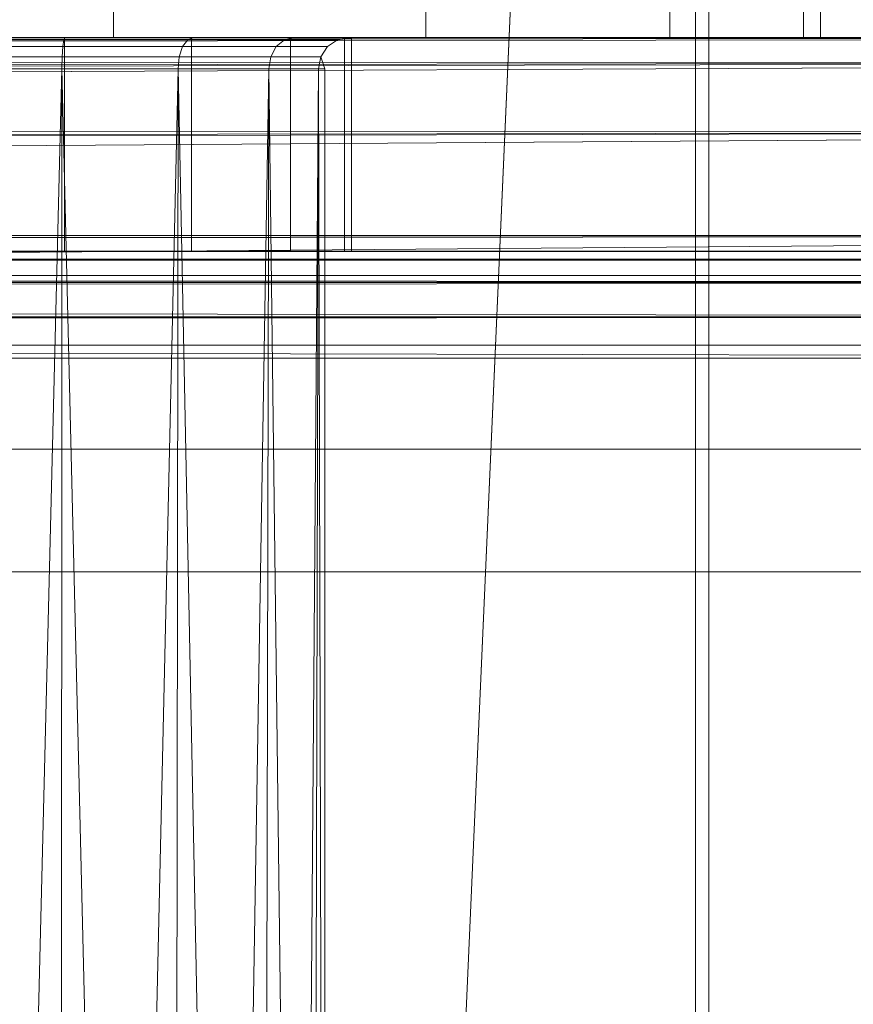
# Model space of a CAD drawing. Units: millimetres. Extents: x -2500 to 2500, y -2500 to 2500.
# Drawn here: x -1872 to -1864, y 1993 to 2002 of the extents above; entities that cross this region are included whole.
import ezdxf

# ---------------------------------------------------------------- set-up
doc = ezdxf.new("R2010")
doc.units = ezdxf.units.MM
doc.layers.add('1', color=7, linetype='Continuous', true_color=0xffffff)

# ---------------------------------------------------------------- blocks, each defined once
blk = doc.blocks.new('UG_SURFACE_054')
at = {"layer": '1', "color": 252, "linetype": 'Continuous', "lineweight": 13}
for points in [[(-2051.9588, 2051.9562, 2190.5453), (-0.0052, 0.0034, 3324.656), (-2051.7776, 2052.0034, 2190.5675)], [(-2051.5931, 2052.038, 2190.5644), (-2051.7776, 2052.0034, 2190.5675), (0.01, 0.0193, 3324.6596)], [(-2051.7776, 2052.0034, 2190.5675), (-0.0052, 0.0034, 3324.656), (0.01, 0.0193, 3324.6596)], [(-877.3133, 1075.5876, 2730.2539), (-1206.7025, 1404.9768, 2548.2006), (-2051.5931, 2052.038, 2190.5644), (0.2225, 0.2225, 3324.6028)], [(-1206.7025, 1404.9768, 2548.2006), (-1536.0918, 1734.3662, 2366.147), (-2051.5931, 2052.038, 2190.5644)], [(-1536.0918, 1734.3662, 2366.147), (-1853.7637, 2052.038, 2190.5699), (-2051.5931, 2052.038, 2190.5644)], [(0.01, 0.0193, 3324.6596), (0.0263, 0.0349, 3324.6553), (-2051.5931, 2052.038, 2190.5644)], [(0.0263, 0.0349, 3324.6553), (0.2225, 0.2225, 3324.6028), (-2051.5931, 2052.038, 2190.5644)], [(-0.1602, -0.1577, 3324.6181), (-2051.9588, 2051.9562, 2190.5453), (-2052.0034, 2051.7774, 2190.5675)], [(-0.1602, -0.1577, 3324.6181), (-0.0052, 0.0034, 3324.656), (-2051.9588, 2051.9562, 2190.5453)], [(-2051.8501, 2051.8486, 2190.1541), (0.1025, -0.1038, 3324.2624), (0.044, -0.1621, 3324.261)], [(-2051.8348, 2051.5931, 2190.1968), (-2051.8501, 2051.8486, 2190.1541), (0.044, -0.1621, 3324.261)], [(-2051.7225, 2051.8453, 2190.1824), (0.1201, -0.0862, 3324.2626), (-2051.8501, 2051.8486, 2190.1541)], [(0.1201, -0.0862, 3324.2626), (0.1025, -0.1038, 3324.2624), (-2051.8501, 2051.8486, 2190.1541)], [(0.1516, -0.0548, 3324.2636), (-2051.7225, 2051.8453, 2190.1824), (-2051.5931, 2051.8348, 2190.1968)], [(0.1516, -0.0548, 3324.2636), (0.1201, -0.0862, 3324.2626), (-2051.7225, 2051.8453, 2190.1824)], [(0.2225, 0.0193, 3324.2352), (-2051.5931, 2051.8348, 2190.1968), (-1206.7025, 1404.7737, 2547.833), (-877.3133, 1075.3844, 2729.8865)], [(-2051.5931, 2051.8348, 2190.1968), (-1536.0918, 1734.1629, 2365.7794), (-1206.7025, 1404.7737, 2547.833)], [(-2051.5931, 2051.8348, 2190.1968), (-1853.7637, 2051.8348, 2190.2022), (-1536.0918, 1734.1629, 2365.7794)], [(-2051.5931, 2051.8348, 2190.1968), (0.2225, 0.0193, 3324.2352), (0.1516, -0.0548, 3324.2636)], [(-0.1602, -0.1577, 3324.6181), (-2052.0034, 2051.7774, 2190.5675), (-2052.038, 2051.5931, 2190.5644)], [(-2052.038, 2051.5931, 2190.5644), (-0.2225, -0.2225, 3324.6028), (-0.1602, -0.1577, 3324.6181)], [(-0.2225, -0.2225, 3324.6028), (-2052.038, 2051.5931, 2190.5644), (-1404.9768, 1206.7025, 2548.2006), (-1075.5876, 877.3133, 2730.2539)], [(-2052.038, 2051.5931, 2190.5644), (-1734.3662, 1536.0918, 2366.147), (-1404.9768, 1206.7025, 2548.2006)], [(-2052.038, 2051.5931, 2190.5644), (-2052.038, 1853.7637, 2190.5699), (-1734.3662, 1536.0918, 2366.147)], [(0.044, -0.1621, 3324.261), (0.0156, -0.1892, 3324.2495), (-2051.8348, 2051.5931, 2190.1968)], [(0.0156, -0.1892, 3324.2495), (-0.0193, -0.2225, 3324.2352), (-2051.8348, 2051.5931, 2190.1968)], [(-2051.8348, 2051.5931, 2190.1968), (-0.0193, -0.2225, 3324.2352), (-1075.3844, 877.3133, 2729.8865), (-1404.7737, 1206.7025, 2547.833)], [(-1404.7737, 1206.7025, 2547.833), (-1734.1629, 1536.0918, 2365.7794), (-2051.8348, 2051.5931, 2190.1968)], [(-1734.1629, 1536.0918, 2365.7794), (-2051.8348, 1853.7637, 2190.2022), (-2051.8348, 2051.5931, 2190.1968)]]:
    blk.add_3dface(points, dxfattribs=at)
blk = doc.blocks.new('UG_SURFACE_059')
at = {"layer": '1', "color": 252, "linetype": 'Continuous', "lineweight": 13}
for points in [[(-1865.6553, 2044.1415, 2176.4541), (-1872.8762, 2045.404, 2178.7381), (-1872.8848, 1881.1548, 2269.5251)], [(-1873.1033, 1881.1996, 2269.0902), (-1873.1033, 2045.2332, 2178.4289), (-1865.7802, 2043.9458, 2176.1), (-1865.7802, 1872.5893, 2270.8087)], [(-1872.8848, 1881.1548, 2269.5251), (-1865.6553, 1872.6602, 2271.2317), (-1865.6553, 2044.1415, 2176.4541)], [(-1857.9675, 1864.9849, 2275.5034), (-1857.9675, 2044.1542, 2176.4767), (-1865.6553, 2044.1415, 2176.4541), (-1865.6553, 1872.6602, 2271.2317)], [(-1865.7802, 1872.5893, 2270.8087), (-1865.7802, 2043.9458, 2176.1), (-1857.9887, 2043.9458, 2176.1), (-1857.9887, 1864.7978, 2275.115)]]:
    blk.add_3dface(points, dxfattribs=at)
blk = doc.blocks.new('UG_SURFACE_076')
at = {"layer": '1', "color": 251, "linetype": 'Continuous', "lineweight": 13}
for points in [[(1890, 2000, 2053), (-1890, 2000, 2053), (-1890, 2000, 2197), (1890, 2000, 2197)], [(-1890, 2000, 2053), (1890, 2000, 2053), (1890, 1999.7716, 2051.852), (-1890, 1999.7716, 2051.852)], [(-1890, 1999.7716, 2198.148), (1890, 1999.7716, 2198.148), (1890, 2000, 2197), (-1890, 2000, 2197)], [(-1890, 1999.7716, 2051.852), (1890, 1999.7716, 2051.852), (1890, 1999.1213, 2050.8788), (-1890, 1999.1213, 2050.8788)], [(-1890, 1999.1213, 2199.1212), (1890, 1999.1213, 2199.1212), (1890, 1999.7716, 2198.148), (-1890, 1999.7716, 2198.148)], [(-1890, 1999.1213, 2050.8788), (1890, 1999.1213, 2050.8788), (1890, 1998.1481, 2050.2284), (-1890, 1998.1481, 2050.2284)], [(-1890, 1998.1481, 2199.7716), (1890, 1998.1481, 2199.7716), (1890, 1999.1213, 2199.1212), (-1890, 1999.1213, 2199.1212)], [(-1890, 1998.1481, 2050.2284), (1890, 1998.1481, 2050.2284), (1890, 1997, 2050), (-1890, 1997, 2050)], [(-1890, 1997, 2200), (1890, 1997, 2200), (1890, 1998.1481, 2199.7716), (-1890, 1998.1481, 2199.7716)], [(-1890, 1952.9999, 2200), (1890, 1952.9999, 2200), (1890, 1997, 2200), (-1890, 1997, 2200)], [(-1890, 1997, 2050), (1890, 1997, 2050), (1890, 1952.9999, 2050), (-1890, 1952.9999, 2050)]]:
    blk.add_3dface(points, dxfattribs=at)
blk = doc.blocks.new('UG_SURFACE_088')
at = {"layer": '1', "color": 30, "linetype": 'Continuous', "lineweight": 13}
for points in [[(2500, -2500, -155), (-2500, -2500, -155), (-2500, 2500, -155), (2500, 2500, -155)], [(2500, 2500, -150), (-2500, 2500, -150), (-2500, -2500, -150), (2500, -2500, -150)]]:
    blk.add_3dface(points, dxfattribs=at)
blk = doc.blocks.new('UG_SURFACE_154')
at = {"layer": '1', "color": 251, "linetype": 'Continuous', "lineweight": 13}
for points in [[(-1999, 2000, 2197), (-1855, 2000, 2197), (-1855, 2002.0001, 2197), (-1999, 2002.0001, 2197)], [(-1999, 2002.0001, 2197), (-1855, 2002.0001, 2197), (-1872.9271, 2002.0001, 2165.8533), (-1874.0073, 2002.0001, 2165.2293)], [(-1872.9271, 2002.0001, 2070.1468), (-1871.6865, 2002.0001, 2070.0164), (-1852, 2002.0001, 2051.0001), (-1999, 2002.0001, 2051.0001)], [(-1998.8797, 2001.9407, 2050.4065), (-1999, 2002.0001, 2051.0001), (-1852, 2002.0001, 2051.0001)], [(-1852, 2002.0001, 2051.0001), (-1998.8376, 2001.8654, 2050.2129), (-1998.8797, 2001.9407, 2050.4065)], [(-1998.7627, 2001.7309, 2049.8679), (-1998.8376, 2001.8654, 2050.2129), (-1852, 2002.0001, 2051.0001)], [(-1852, 2002.0001, 2051.0001), (-1852, 2001.7717, 2049.8519), (-1998.7627, 2001.7309, 2049.8679)], [(-1871.6865, 2000, 2070.0164), (-1871.6865, 2002.0001, 2070.0164), (-1872.9271, 2002.0001, 2070.1468), (-1872.9271, 2000, 2070.1468)], [(-1872.9271, 2000, 2075.8531), (-1872.9271, 2002.0001, 2075.8531), (-1871.6865, 2002.0001, 2075.9835), (-1871.6865, 2000, 2075.9835)], [(-1871.6865, 2000, 2160.0165), (-1871.6865, 2002.0001, 2160.0165), (-1872.9271, 2002.0001, 2160.1467), (-1872.9271, 2000, 2160.1467)], [(-1872.9271, 2000, 2165.8533), (-1872.9271, 2002.0001, 2165.8533), (-1871.6865, 2002.0001, 2165.9837), (-1871.6865, 2000, 2165.9837)], [(-1872.9271, 2002.0001, 2160.1467), (-1871.6865, 2002.0001, 2160.0165), (-1871.6865, 2002.0001, 2075.9835), (-1872.9271, 2002.0001, 2075.8531)], [(-1855, 2002.0001, 2197), (-1871.6865, 2002.0001, 2165.9837), (-1872.9271, 2002.0001, 2165.8533)], [(-1870.5, 2000, 2070.4019), (-1870.5, 2002.0001, 2070.4019), (-1871.6865, 2002.0001, 2070.0164), (-1871.6865, 2000, 2070.0164)], [(-1871.6865, 2000, 2075.9835), (-1871.6865, 2002.0001, 2075.9835), (-1870.5, 2002.0001, 2075.598), (-1870.5, 2000, 2075.598)], [(-1870.5, 2000, 2160.4018), (-1870.5, 2002.0001, 2160.4018), (-1871.6865, 2002.0001, 2160.0165), (-1871.6865, 2000, 2160.0165)], [(-1871.6865, 2000, 2165.9837), (-1871.6865, 2002.0001, 2165.9837), (-1870.5, 2002.0001, 2165.5982), (-1870.5, 2000, 2165.5982)], [(-1855, 2002.0001, 2197), (-1871.6865, 2002.0001, 2075.9835), (-1869.0655, 2002.0001, 2162.3762), (-1869, 2002.0001, 2163.0001)], [(-1871.6865, 2002.0001, 2075.9835), (-1869.573, 2002.0001, 2161.2368), (-1869.0655, 2002.0001, 2162.3762)], [(-1871.6865, 2002.0001, 2075.9835), (-1871.6865, 2002.0001, 2160.0165), (-1870.5, 2002.0001, 2160.4018)], [(-1870.5, 2002.0001, 2160.4018), (-1869.573, 2002.0001, 2161.2368), (-1871.6865, 2002.0001, 2075.9835)], [(-1870.5, 2002.0001, 2165.5982), (-1871.6865, 2002.0001, 2165.9837), (-1855, 2002.0001, 2197)], [(-1852, 2002.0001, 2051.0001), (-1871.6865, 2002.0001, 2070.0164), (-1870.5, 2002.0001, 2070.4019)], [(-1852, 2002.0001, 2194), (-1870.5, 2002.0001, 2075.598), (-1871.6865, 2002.0001, 2075.9835), (-1855, 2002.0001, 2197)], [(-1869.573, 2000, 2071.2366), (-1869.573, 2002.0001, 2071.2366), (-1870.5, 2002.0001, 2070.4019), (-1870.5, 2000, 2070.4019)], [(-1870.5, 2000, 2075.598), (-1870.5, 2002.0001, 2075.598), (-1869.573, 2002.0001, 2074.7633), (-1869.573, 2000, 2074.7633)], [(-1869.573, 2000, 2161.2368), (-1869.573, 2002.0001, 2161.2368), (-1870.5, 2002.0001, 2160.4018), (-1870.5, 2000, 2160.4018)], [(-1870.5, 2000, 2165.5982), (-1870.5, 2002.0001, 2165.5982), (-1869.573, 2002.0001, 2164.7635), (-1869.573, 2000, 2164.7635)], [(-1855, 2002.0001, 2197), (-1869.573, 2002.0001, 2164.7635), (-1870.5, 2002.0001, 2165.5982)], [(-1852, 2002.0001, 2194), (-1869.573, 2002.0001, 2074.7633), (-1870.5, 2002.0001, 2075.598)], [(-1870.5, 2002.0001, 2070.4019), (-1869.573, 2002.0001, 2071.2366), (-1852, 2002.0001, 2051.0001)], [(-1869.0655, 2000, 2072.3763), (-1869.0655, 2002.0001, 2072.3763), (-1869.573, 2002.0001, 2071.2366), (-1869.573, 2000, 2071.2366)], [(-1869.573, 2000, 2074.7633), (-1869.573, 2002.0001, 2074.7633), (-1869.0655, 2002.0001, 2073.6237), (-1869.0655, 2000, 2073.6237)], [(-1869.0655, 2000, 2162.3762), (-1869.0655, 2002.0001, 2162.3762), (-1869.573, 2002.0001, 2161.2368), (-1869.573, 2000, 2161.2368)], [(-1869.573, 2000, 2164.7635), (-1869.573, 2002.0001, 2164.7635), (-1869.0655, 2002.0001, 2163.6238), (-1869.0655, 2000, 2163.6238)], [(-1869.0655, 2002.0001, 2163.6238), (-1869.573, 2002.0001, 2164.7635), (-1855, 2002.0001, 2197)], [(-1852, 2002.0001, 2051.0001), (-1869.573, 2002.0001, 2071.2366), (-1869.0655, 2002.0001, 2072.3763)], [(-1869.0655, 2002.0001, 2073.6237), (-1869.573, 2002.0001, 2074.7633), (-1852, 2002.0001, 2194)], [(-1869, 2000, 2073), (-1869.0655, 2000, 2073.6237), (-1869.0655, 2002.0001, 2073.6237), (-1869, 2002.0001, 2073)], [(-1869, 2002.0001, 2073), (-1869.0655, 2002.0001, 2072.3763), (-1869.0655, 2000, 2072.3763), (-1869, 2000, 2073)], [(-1869, 2000, 2163.0001), (-1869.0655, 2000, 2163.6238), (-1869.0655, 2002.0001, 2163.6238), (-1869, 2002.0001, 2163.0001)], [(-1869, 2002.0001, 2163.0001), (-1869.0655, 2002.0001, 2162.3762), (-1869.0655, 2000, 2162.3762), (-1869, 2000, 2163.0001)], [(-1869, 2002.0001, 2163.0001), (-1869.0655, 2002.0001, 2163.6238), (-1855, 2002.0001, 2197)], [(-1852, 2002.0001, 2051.0001), (-1869.0655, 2002.0001, 2072.3763), (-1869, 2002.0001, 2073)], [(-1869, 2002.0001, 2073), (-1869.0655, 2002.0001, 2073.6237), (-1852, 2002.0001, 2194), (-1852, 2002.0001, 2051.0001)], [(-1998.6717, 2001.5678, 2049.449), (-1998.7627, 2001.7309, 2049.8679), (-1852, 2001.7717, 2049.8519)], [(-1998.642, 2001.4715, 2049.3381), (-1998.6717, 2001.5678, 2049.449), (-1852, 2001.7717, 2049.8519)], [(-1998.5253, 2001.0934, 2048.903), (-1998.642, 2001.4715, 2049.3381), (-1852, 2001.7717, 2049.8519)], [(-1852, 2001.7717, 2049.8519), (-1852, 2001.1213, 2048.8787), (-1998.5253, 2001.0934, 2048.903)], [(-1998.4637, 2000.8941, 2048.6734), (-1998.5253, 2001.0934, 2048.903), (-1852, 2001.1213, 2048.8787)], [(-1998.4478, 2000.8249, 2048.6348), (-1998.4637, 2000.8941, 2048.6734), (-1852, 2001.1213, 2048.8787)], [(-1998.288, 2000.1366, 2048.2488), (-1998.4478, 2000.8249, 2048.6348), (-1852, 2001.1213, 2048.8787)], [(-1852, 2001.1213, 2048.8787), (-1852, 2000.1481, 2048.2283), (-1998.288, 2000.1366, 2048.2488)], [(-1998.2558, 1999.9979, 2048.1708), (-1998.288, 2000.1366, 2048.2488), (-1852, 2000.1481, 2048.2283)], [(-1998.2513, 1999.9762, 2048.167), (-1998.2558, 1999.9979, 2048.1708), (-1852, 2000.1481, 2048.2283)], [(-1998.0509, 1999, 2048.0001), (-1998.2513, 1999.9762, 2048.167), (-1852, 2000.1481, 2048.2283)], [(-1852, 2000.1481, 2048.2283), (-1852, 1999, 2048.0001), (-1998.0509, 1999, 2048.0001)], [(-1874.0073, 2000, 2165.2293), (-1872.9271, 2000, 2165.8533), (-1855, 2000, 2197), (-1999, 2000, 2197)], [(-1999, 2000, 2051.0001), (-1852, 2000, 2051.0001), (-1871.6865, 2000, 2070.0164), (-1872.9271, 2000, 2070.1468)], [(-1852, 2000, 2051.0001), (-1999, 2000, 2051.0001), (-1998.8372, 1999.9542, 2050.736)], [(-1998.8372, 1999.9542, 2050.736), (-1852, 1999.9238, 2050.6172), (-1852, 2000, 2051.0001)], [(-1852, 1999.9238, 2050.6172), (-1998.8372, 1999.9542, 2050.736), (-1998.7925, 1999.9416, 2050.6635)], [(-1998.7925, 1999.9416, 2050.6635), (-1998.763, 1999.9166, 2050.6215), (-1852, 1999.9238, 2050.6172)], [(-1852, 1999.9238, 2050.6172), (-1998.763, 1999.9166, 2050.6215), (-1998.6416, 1999.8139, 2050.4506)], [(-1998.6416, 1999.8139, 2050.4506), (-1852, 1999.7071, 2050.293), (-1852, 1999.9238, 2050.6172)], [(-1875, 2000, 2073), (-1871.6865, 2000, 2160.0165), (-1872.9271, 2000, 2160.1467)], [(-1870.5, 2000, 2160.4018), (-1871.6865, 2000, 2160.0165), (-1875, 2000, 2073), (-1874.7406, 2000, 2074.2202)], [(-1869.573, 2000, 2161.2368), (-1874.7406, 2000, 2074.2202), (-1874.0073, 2000, 2075.2294)], [(-1874.7406, 2000, 2074.2202), (-1869.573, 2000, 2161.2368), (-1870.5, 2000, 2160.4018)], [(-1874.0073, 2000, 2075.2294), (-1872.9271, 2000, 2075.8531), (-1869.573, 2000, 2161.2368)], [(-1872.9271, 2000, 2075.8531), (-1871.6865, 2000, 2075.9835), (-1869.573, 2000, 2161.2368)], [(-1872.9271, 2000, 2165.8533), (-1871.6865, 2000, 2165.9837), (-1855, 2000, 2197)], [(-1853.8519, 2000, 2196.7716), (-1855, 2000, 2197), (-1871.6865, 2000, 2165.9837), (-1870.5, 2000, 2165.5982)], [(-1852, 2000, 2194), (-1871.6865, 2000, 2075.9835), (-1870.5, 2000, 2075.598)], [(-1870.5, 2000, 2070.4019), (-1871.6865, 2000, 2070.0164), (-1852, 2000, 2051.0001)], [(-1869.0655, 2000, 2162.3762), (-1869.573, 2000, 2161.2368), (-1871.6865, 2000, 2075.9835), (-1852, 2000, 2194)], [(-1870.5, 2000, 2165.5982), (-1869.573, 2000, 2164.7635), (-1852, 2000, 2194), (-1852.2284, 2000, 2195.148)], [(-1870.5, 2000, 2165.5982), (-1852.8787, 2000, 2196.1212), (-1853.8519, 2000, 2196.7716)], [(-1852, 2000, 2051.0001), (-1869.573, 2000, 2071.2366), (-1870.5, 2000, 2070.4019)], [(-1852.2284, 2000, 2195.148), (-1852.8787, 2000, 2196.1212), (-1870.5, 2000, 2165.5982)], [(-1870.5, 2000, 2075.598), (-1869.573, 2000, 2074.7633), (-1852, 2000, 2194)], [(-1852, 2000, 2194), (-1869.573, 2000, 2164.7635), (-1869.0655, 2000, 2163.6238)], [(-1869.0655, 2000, 2072.3763), (-1869.573, 2000, 2071.2366), (-1852, 2000, 2051.0001)], [(-1852, 2000, 2194), (-1869.573, 2000, 2074.7633), (-1869.0655, 2000, 2073.6237)], [(-1852, 2000, 2051.0001), (-1869, 2000, 2073), (-1869.0655, 2000, 2072.3763)], [(-1852, 2000, 2194), (-1869, 2000, 2163.0001), (-1869.0655, 2000, 2162.3762)], [(-1869.0655, 2000, 2073.6237), (-1869, 2000, 2073), (-1852, 2000, 2051.0001), (-1852, 2000, 2194)], [(-1869.0655, 2000, 2163.6238), (-1869, 2000, 2163.0001), (-1852, 2000, 2194)], [(-1852, 1999.7071, 2050.293), (-1998.6416, 1999.8139, 2050.4506), (-1998.5541, 1999.7399, 2050.3273)], [(-1998.5541, 1999.7399, 2050.3273), (-1998.5256, 1999.7021, 2050.2994), (-1852, 1999.7071, 2050.293)], [(-1852, 1999.7071, 2050.293), (-1998.5256, 1999.7021, 2050.2994), (-1998.4477, 1999.599, 2050.2234)], [(-1998.4477, 1999.599, 2050.2234), (-1852, 1999.3827, 2050.076), (-1852, 1999.7071, 2050.293)], [(-1852, 1999.3827, 2050.076), (-1998.4477, 1999.599, 2050.2234), (-1998.3157, 1999.4242, 2050.0944)], [(-1998.3157, 1999.4242, 2050.0944), (-1998.2884, 1999.3806, 2050.0848), (-1852, 1999.3827, 2050.076)], [(-1852, 1999.3827, 2050.076), (-1998.2884, 1999.3806, 2050.0848), (-1998.2516, 1999.3216, 2050.0717)], [(-1998.2516, 1999.3216, 2050.0717), (-1852, 1999, 2050), (-1852, 1999.3827, 2050.076)], [(-1998.2516, 1999.3216, 2050.0717), (-1998.0509, 1999, 2050), (-1852, 1999, 2050)], [(-1998.0509, 1999, 2048.0001), (-1852, 1999, 2048.0001), (-1872.9564, 1953.7716, 2048.0001), (-1873.9296, 1953.1213, 2048.0001)], [(-1873.9296, 1953.1213, 2050), (-1872.9564, 1953.7716, 2050), (-1852, 1999, 2050), (-1998.0509, 1999, 2050)], [(-1871.8083, 1954, 2048.0001), (-1872.9564, 1953.7716, 2048.0001), (-1852, 1999, 2048.0001)], [(-1852, 1999, 2050), (-1872.9564, 1953.7716, 2050), (-1871.8083, 1954, 2050)], [(-1871.8083, 1954, 2048.0001), (-1852, 1999, 2048.0001), (-1852, 1957, 2048.0001)], [(-1852, 1999, 2050), (-1871.8083, 1954, 2050), (-1855, 1954, 2050)]]:
    blk.add_3dface(points, dxfattribs=at)
blk = doc.blocks.new('UG_SURFACE_158')
at = {"layer": '1', "color": 151, "linetype": 'Continuous', "lineweight": 13}
for points in [[(-1871.2275, 2002.0001, 2080.3494), (-1871.2275, 2003, 2080.3494), (-1874.2837, 2003, 2080.0283), (-1874.2837, 2002.0001, 2080.0283)], [(-1874.2837, 2002.0001, 2065.9716), (-1874.2837, 2003, 2065.9716), (-1871.2275, 2003, 2065.6505), (-1871.2275, 2002.0001, 2065.6505)], [(-1868.305, 2002.0001, 2079.3998), (-1868.305, 2003, 2079.3998), (-1871.2275, 2003, 2080.3494), (-1871.2275, 2002.0001, 2080.3494)], [(-1871.2275, 2002.0001, 2065.6505), (-1871.2275, 2003, 2065.6505), (-1868.305, 2003, 2066.6001), (-1868.305, 2002.0001, 2066.6001)], [(-1866.0214, 2002.0001, 2077.3437), (-1866.0214, 2003, 2077.3437), (-1868.305, 2003, 2079.3998), (-1868.305, 2002.0001, 2079.3998)], [(-1868.305, 2002.0001, 2066.6001), (-1868.305, 2003, 2066.6001), (-1866.0214, 2003, 2068.6562), (-1866.0214, 2002.0001, 2068.6562)], [(-1864.7715, 2002.0001, 2074.5366), (-1864.7715, 2003, 2074.5366), (-1866.0214, 2003, 2077.3437), (-1866.0214, 2002.0001, 2077.3437)], [(-1866.0214, 2002.0001, 2068.6562), (-1866.0214, 2003, 2068.6562), (-1864.7715, 2003, 2071.4636), (-1864.7715, 2002.0001, 2071.4636)], [(-1864.61, 2002.0001, 2073), (-1864.7715, 2002.0001, 2071.4636), (-1864.7715, 2003, 2071.4636), (-1864.61, 2003, 2073)], [(-1864.61, 2003, 2073), (-1864.7715, 2003, 2074.5366), (-1864.7715, 2002.0001, 2074.5366), (-1864.61, 2002.0001, 2073)], [(-1872.9413, 2002.0001, 2075.897), (-1871.6816, 2002.0001, 2076.0293), (-1871.2275, 2002.0001, 2080.3494), (-1874.2837, 2002.0001, 2080.0283)], [(-1874.2837, 2002.0001, 2065.9716), (-1871.2275, 2002.0001, 2065.6505), (-1871.6816, 2002.0001, 2069.9706), (-1872.9413, 2002.0001, 2070.1032)], [(-1872.9062, 2001.9774, 2075.7892), (-1871.6935, 2001.9774, 2075.9168), (-1871.6816, 2002.0001, 2076.0293), (-1872.9413, 2002.0001, 2075.897)], [(-1871.6935, 2001.9774, 2070.0834), (-1872.9062, 2001.9774, 2070.2107), (-1872.9413, 2002.0001, 2070.1032), (-1871.6816, 2002.0001, 2069.9706)], [(-1872.8766, 2001.9133, 2075.6979), (-1871.7035, 2001.9133, 2075.8212), (-1871.6935, 2001.9774, 2075.9168), (-1872.9062, 2001.9774, 2075.7892)], [(-1871.7035, 2001.9133, 2070.1787), (-1872.8766, 2001.9133, 2070.3022), (-1872.9062, 2001.9774, 2070.2107), (-1871.6935, 2001.9774, 2070.0834)], [(-1871.7035, 2001.9133, 2075.8212), (-1870.5816, 2001.9133, 2075.4566), (-1870.5336, 2001.9774, 2075.5398), (-1871.6935, 2001.9774, 2075.9168)], [(-1870.5816, 2001.9133, 2070.5433), (-1871.7035, 2001.9133, 2070.1787), (-1871.6935, 2001.9774, 2070.0834), (-1870.5336, 2001.9774, 2070.4601)], [(-1871.6935, 2001.9774, 2075.9168), (-1870.5336, 2001.9774, 2075.5398), (-1870.477, 2002.0001, 2075.6378), (-1871.6816, 2002.0001, 2076.0293)], [(-1870.5336, 2001.9774, 2070.4601), (-1871.6935, 2001.9774, 2070.0834), (-1871.6816, 2002.0001, 2069.9706), (-1870.477, 2002.0001, 2070.3621)], [(-1871.6816, 2002.0001, 2076.0293), (-1870.477, 2002.0001, 2075.6378), (-1868.305, 2002.0001, 2079.3998), (-1871.2275, 2002.0001, 2080.3494)], [(-1871.2275, 2002.0001, 2065.6505), (-1868.305, 2002.0001, 2066.6001), (-1870.477, 2002.0001, 2070.3621), (-1871.6816, 2002.0001, 2069.9706)], [(-1870.5816, 2001.9133, 2075.4566), (-1869.7051, 2001.9133, 2074.6675), (-1869.6274, 2001.9774, 2074.7237), (-1870.5336, 2001.9774, 2075.5398)], [(-1869.7051, 2001.9133, 2071.3327), (-1870.5816, 2001.9133, 2070.5433), (-1870.5336, 2001.9774, 2070.4601), (-1869.6274, 2001.9774, 2071.2762)], [(-1870.5336, 2001.9774, 2075.5398), (-1869.6274, 2001.9774, 2074.7237), (-1869.5357, 2002.0001, 2074.7905), (-1870.477, 2002.0001, 2075.6378)], [(-1869.6274, 2001.9774, 2071.2762), (-1870.5336, 2001.9774, 2070.4601), (-1870.477, 2002.0001, 2070.3621), (-1869.5357, 2002.0001, 2071.2097)], [(-1866.0214, 2002.0001, 2077.3437), (-1868.305, 2002.0001, 2079.3998), (-1870.477, 2002.0001, 2075.6378), (-1869.5357, 2002.0001, 2074.7905)], [(-1869.5357, 2002.0001, 2071.2097), (-1870.477, 2002.0001, 2070.3621), (-1868.305, 2002.0001, 2066.6001), (-1866.0214, 2002.0001, 2068.6562)], [(-1869.7051, 2001.9133, 2074.6675), (-1869.2253, 2001.9133, 2073.5898), (-1869.1313, 2001.9774, 2073.6098), (-1869.6274, 2001.9774, 2074.7237)], [(-1869.2253, 2001.9133, 2072.4101), (-1869.7051, 2001.9133, 2071.3327), (-1869.6274, 2001.9774, 2071.2762), (-1869.1313, 2001.9774, 2072.3903)], [(-1869.6274, 2001.9774, 2074.7237), (-1869.1313, 2001.9774, 2073.6098), (-1869.0206, 2002.0001, 2073.6332), (-1869.5357, 2002.0001, 2074.7905)], [(-1869.1313, 2001.9774, 2072.3903), (-1869.6274, 2001.9774, 2071.2762), (-1869.5357, 2002.0001, 2071.2097), (-1869.0206, 2002.0001, 2072.3667)], [(-1864.7715, 2002.0001, 2074.5366), (-1866.0214, 2002.0001, 2077.3437), (-1869.5357, 2002.0001, 2074.7905), (-1869.0206, 2002.0001, 2073.6332)], [(-1869.0206, 2002.0001, 2072.3667), (-1869.5357, 2002.0001, 2071.2097), (-1866.0214, 2002.0001, 2068.6562), (-1864.7715, 2002.0001, 2071.4636)], [(-1869.2253, 2001.9133, 2073.5898), (-1869.2253, 2001.9133, 2072.4101), (-1869.1313, 2001.9774, 2072.3903), (-1869.1313, 2001.9774, 2073.6098)], [(-1869.1313, 2001.9774, 2073.6098), (-1869.1313, 2001.9774, 2072.3903), (-1868.9539, 2002.0001, 2073)], [(-1869.1313, 2001.9774, 2072.3903), (-1869.0206, 2002.0001, 2072.3667), (-1868.9539, 2002.0001, 2073)], [(-1868.9539, 2002.0001, 2073), (-1869.0206, 2002.0001, 2073.6332), (-1869.1313, 2001.9774, 2073.6098)], [(-1864.7715, 2002.0001, 2071.4636), (-1864.61, 2002.0001, 2073), (-1868.9539, 2002.0001, 2073), (-1869.0206, 2002.0001, 2072.3667)], [(-1869.0206, 2002.0001, 2073.6332), (-1868.9539, 2002.0001, 2073), (-1864.61, 2002.0001, 2073), (-1864.7715, 2002.0001, 2074.5366)], [(-1872.8567, 2001.8172, 2075.6369), (-1871.7102, 2001.8172, 2075.7573), (-1871.7035, 2001.9133, 2075.8212), (-1872.8766, 2001.9133, 2075.6979)], [(-1871.7102, 2001.8172, 2070.2426), (-1872.8567, 2001.8172, 2070.3633), (-1872.8766, 2001.9133, 2070.3022), (-1871.7035, 2001.9133, 2070.1787)], [(-1871.7102, 2001.8172, 2075.7573), (-1870.6137, 2001.8172, 2075.4011), (-1870.5816, 2001.9133, 2075.4566), (-1871.7035, 2001.9133, 2075.8212)], [(-1870.6137, 2001.8172, 2070.5988), (-1871.7102, 2001.8172, 2070.2426), (-1871.7035, 2001.9133, 2070.1787), (-1870.5816, 2001.9133, 2070.5433)], [(-1870.6137, 2001.8172, 2075.4011), (-1869.7569, 2001.8172, 2074.6295), (-1869.7051, 2001.9133, 2074.6675), (-1870.5816, 2001.9133, 2075.4566)], [(-1869.7569, 2001.8172, 2071.3704), (-1870.6137, 2001.8172, 2070.5988), (-1870.5816, 2001.9133, 2070.5433), (-1869.7051, 2001.9133, 2071.3327)], [(-1869.7569, 2001.8172, 2074.6295), (-1869.2881, 2001.8172, 2073.5765), (-1869.2253, 2001.9133, 2073.5898), (-1869.7051, 2001.9133, 2074.6675)], [(-1869.2881, 2001.8172, 2072.4235), (-1869.7569, 2001.8172, 2071.3704), (-1869.7051, 2001.9133, 2071.3327), (-1869.2253, 2001.9133, 2072.4101)], [(-1869.2881, 2001.8172, 2073.5765), (-1869.2881, 2001.8172, 2072.4235), (-1869.2253, 2001.9133, 2072.4101), (-1869.2253, 2001.9133, 2073.5898)], [(-1872.8498, 2001.704, 2075.6154), (-1871.7126, 2001.704, 2075.7349), (-1871.7102, 2001.8172, 2075.7573), (-1872.8567, 2001.8172, 2075.6369)], [(-1871.7126, 2001.704, 2070.2651), (-1872.8498, 2001.704, 2070.3845), (-1872.8567, 2001.8172, 2070.3633), (-1871.7102, 2001.8172, 2070.2426)], [(-1871.7126, 2001.704, 2075.7349), (-1870.625, 2001.704, 2075.3815), (-1870.6137, 2001.8172, 2075.4011), (-1871.7102, 2001.8172, 2075.7573)], [(-1870.625, 2001.704, 2070.6184), (-1871.7126, 2001.704, 2070.2651), (-1871.7102, 2001.8172, 2070.2426), (-1870.6137, 2001.8172, 2070.5988)], [(-1870.625, 2001.704, 2075.3815), (-1869.7752, 2001.704, 2074.6164), (-1869.7569, 2001.8172, 2074.6295), (-1870.6137, 2001.8172, 2075.4011)], [(-1869.7752, 2001.704, 2071.3835), (-1870.625, 2001.704, 2070.6184), (-1870.6137, 2001.8172, 2070.5988), (-1869.7569, 2001.8172, 2071.3704)], [(-1869.7752, 2001.704, 2074.6164), (-1869.3101, 2001.704, 2073.5717), (-1869.2881, 2001.8172, 2073.5765), (-1869.7569, 2001.8172, 2074.6295)], [(-1869.3101, 2001.704, 2072.4282), (-1869.7752, 2001.704, 2071.3835), (-1869.7569, 2001.8172, 2071.3704), (-1869.2881, 2001.8172, 2072.4235)], [(-1869.2881, 2001.8172, 2073.5765), (-1869.3101, 2001.704, 2073.5717), (-1869.2501, 2001.704, 2073)], [(-1869.2501, 2001.704, 2073), (-1869.3101, 2001.704, 2072.4282), (-1869.2881, 2001.8172, 2072.4235)], [(-1869.2881, 2001.8172, 2072.4235), (-1869.2881, 2001.8172, 2073.5765), (-1869.2501, 2001.704, 2073)], [(-1872.8498, 2001.704, 2070.3845), (-1871.7126, 2001.704, 2070.2651), (-1872.2875, 1978.5, 2070.2651)], [(-1872.2875, 1978.5, 2075.7349), (-1871.7126, 2001.704, 2075.7349), (-1872.8498, 2001.704, 2075.6154)], [(-1871.7126, 2001.704, 2070.2651), (-1871.7189, 1978.5, 2070.3249), (-1872.2875, 1978.5, 2070.2651)], [(-1872.2875, 1978.5, 2075.7349), (-1871.7189, 1978.5, 2075.6752), (-1871.7126, 2001.704, 2075.7349)], [(-1871.7126, 2001.704, 2075.7349), (-1871.7189, 1978.5, 2075.6752), (-1871.1503, 1978.5, 2075.6154)], [(-1871.1503, 1978.5, 2070.3845), (-1871.7189, 1978.5, 2070.3249), (-1871.7126, 2001.704, 2070.2651)], [(-1871.7126, 2001.704, 2070.2651), (-1870.625, 2001.704, 2070.6184), (-1871.1503, 1978.5, 2070.3845)], [(-1871.1503, 1978.5, 2075.6154), (-1870.625, 2001.704, 2075.3815), (-1871.7126, 2001.704, 2075.7349)], [(-1870.625, 2001.704, 2070.6184), (-1870.6551, 1978.5, 2070.6704), (-1871.1503, 1978.5, 2070.3845)], [(-1871.1503, 1978.5, 2075.6154), (-1870.6551, 1978.5, 2075.3295), (-1870.625, 2001.704, 2075.3815)], [(-1870.625, 2001.704, 2075.3815), (-1870.6551, 1978.5, 2075.3295), (-1870.1599, 1978.5, 2075.0437)], [(-1870.1599, 1978.5, 2070.9565), (-1870.6551, 1978.5, 2070.6704), (-1870.625, 2001.704, 2070.6184)], [(-1870.1599, 1978.5, 2070.9565), (-1870.625, 2001.704, 2070.6184), (-1869.7752, 2001.704, 2071.3835)], [(-1869.7752, 2001.704, 2074.6164), (-1870.625, 2001.704, 2075.3815), (-1870.1599, 1978.5, 2075.0437)], [(-1869.7752, 2001.704, 2071.3835), (-1869.8238, 1978.5, 2071.419), (-1870.1599, 1978.5, 2070.9565)], [(-1870.1599, 1978.5, 2075.0437), (-1869.8238, 1978.5, 2074.5811), (-1869.7752, 2001.704, 2074.6164)], [(-1869.7752, 2001.704, 2074.6164), (-1869.8238, 1978.5, 2074.5811), (-1869.4878, 1978.5, 2074.1186)], [(-1869.4878, 1978.5, 2071.8815), (-1869.8238, 1978.5, 2071.419), (-1869.7752, 2001.704, 2071.3835)], [(-1869.7752, 2001.704, 2071.3835), (-1869.3101, 2001.704, 2072.4282), (-1869.4878, 1978.5, 2071.8815)], [(-1869.4878, 1978.5, 2074.1186), (-1869.3101, 2001.704, 2073.5717), (-1869.7752, 2001.704, 2074.6164)], [(-1869.3101, 2001.704, 2072.4282), (-1869.3689, 1978.5, 2072.4406), (-1869.4878, 1978.5, 2071.8815)], [(-1869.4878, 1978.5, 2074.1186), (-1869.3689, 1978.5, 2073.5593), (-1869.3101, 2001.704, 2073.5717)], [(-1869.3101, 2001.704, 2073.5717), (-1869.3689, 1978.5, 2073.5593), (-1869.2501, 1978.5, 2073)], [(-1869.2501, 1978.5, 2073), (-1869.3689, 1978.5, 2072.4406), (-1869.3101, 2001.704, 2072.4282)], [(-1869.3101, 2001.704, 2072.4282), (-1869.2501, 2001.704, 2073), (-1869.2501, 1978.5, 2073)], [(-1869.2501, 1978.5, 2073), (-1869.2501, 2001.704, 2073), (-1869.3101, 2001.704, 2073.5717)]]:
    blk.add_3dface(points, dxfattribs=at)
blk = doc.blocks.new('UG_SURFACE_160')
at = {"layer": '1', "color": 151, "linetype": 'Continuous', "lineweight": 13}
for points in [[(-1871.2275, 2002.0001, 2170.3496), (-1871.2275, 2003, 2170.3496), (-1874.2837, 2003, 2170.0282), (-1874.2837, 2002.0001, 2170.0282)], [(-1874.2837, 2002.0001, 2155.9718), (-1874.2837, 2003, 2155.9718), (-1871.2275, 2003, 2155.6504), (-1871.2275, 2002.0001, 2155.6504)], [(-1868.305, 2002.0001, 2169.4), (-1868.305, 2003, 2169.4), (-1871.2275, 2003, 2170.3496), (-1871.2275, 2002.0001, 2170.3496)], [(-1871.2275, 2002.0001, 2155.6504), (-1871.2275, 2003, 2155.6504), (-1868.305, 2003, 2156.6), (-1868.305, 2002.0001, 2156.6)], [(-1866.0214, 2002.0001, 2167.3436), (-1866.0214, 2003, 2167.3436), (-1868.305, 2003, 2169.4), (-1868.305, 2002.0001, 2169.4)], [(-1868.305, 2002.0001, 2156.6), (-1868.305, 2003, 2156.6), (-1866.0214, 2003, 2158.6564), (-1866.0214, 2002.0001, 2158.6564)], [(-1864.7715, 2002.0001, 2164.5365), (-1864.7715, 2003, 2164.5365), (-1866.0214, 2003, 2167.3436), (-1866.0214, 2002.0001, 2167.3436)], [(-1866.0214, 2002.0001, 2158.6564), (-1866.0214, 2003, 2158.6564), (-1864.7715, 2003, 2161.4635), (-1864.7715, 2002.0001, 2161.4635)], [(-1864.61, 2002.0001, 2163.0001), (-1864.7715, 2002.0001, 2161.4635), (-1864.7715, 2003, 2161.4635), (-1864.61, 2003, 2163.0001)], [(-1864.61, 2003, 2163.0001), (-1864.7715, 2003, 2164.5365), (-1864.7715, 2002.0001, 2164.5365), (-1864.61, 2002.0001, 2163.0001)], [(-1872.9413, 2002.0001, 2165.8969), (-1871.6816, 2002.0001, 2166.0292), (-1871.2275, 2002.0001, 2170.3496), (-1874.2837, 2002.0001, 2170.0282)], [(-1874.2837, 2002.0001, 2155.9718), (-1871.2275, 2002.0001, 2155.6504), (-1871.6816, 2002.0001, 2159.9708), (-1872.9413, 2002.0001, 2160.1031)], [(-1872.9062, 2001.9774, 2165.7891), (-1871.6935, 2001.9774, 2165.9167), (-1871.6816, 2002.0001, 2166.0292), (-1872.9413, 2002.0001, 2165.8969)], [(-1871.6935, 2001.9774, 2160.0833), (-1872.9062, 2001.9774, 2160.2108), (-1872.9413, 2002.0001, 2160.1031), (-1871.6816, 2002.0001, 2159.9708)], [(-1872.8766, 2001.9133, 2165.6978), (-1871.7035, 2001.9133, 2165.8211), (-1871.6935, 2001.9774, 2165.9167), (-1872.9062, 2001.9774, 2165.7891)], [(-1871.7035, 2001.9133, 2160.1789), (-1872.8766, 2001.9133, 2160.3022), (-1872.9062, 2001.9774, 2160.2108), (-1871.6935, 2001.9774, 2160.0833)], [(-1871.7035, 2001.9133, 2165.8211), (-1870.5816, 2001.9133, 2165.4565), (-1870.5336, 2001.9774, 2165.5397), (-1871.6935, 2001.9774, 2165.9167)], [(-1870.5816, 2001.9133, 2160.5434), (-1871.7035, 2001.9133, 2160.1789), (-1871.6935, 2001.9774, 2160.0833), (-1870.5336, 2001.9774, 2160.4602)], [(-1871.6935, 2001.9774, 2165.9167), (-1870.5336, 2001.9774, 2165.5397), (-1870.477, 2002.0001, 2165.638), (-1871.6816, 2002.0001, 2166.0292)], [(-1870.5336, 2001.9774, 2160.4602), (-1871.6935, 2001.9774, 2160.0833), (-1871.6816, 2002.0001, 2159.9708), (-1870.477, 2002.0001, 2160.362)], [(-1871.6816, 2002.0001, 2166.0292), (-1870.477, 2002.0001, 2165.638), (-1868.305, 2002.0001, 2169.4), (-1871.2275, 2002.0001, 2170.3496)], [(-1871.2275, 2002.0001, 2155.6504), (-1868.305, 2002.0001, 2156.6), (-1870.477, 2002.0001, 2160.362), (-1871.6816, 2002.0001, 2159.9708)], [(-1870.5816, 2001.9133, 2165.4565), (-1869.7051, 2001.9133, 2164.6674), (-1869.6274, 2001.9774, 2164.7239), (-1870.5336, 2001.9774, 2165.5397)], [(-1869.7051, 2001.9133, 2161.3326), (-1870.5816, 2001.9133, 2160.5434), (-1870.5336, 2001.9774, 2160.4602), (-1869.6274, 2001.9774, 2161.2761)], [(-1870.5336, 2001.9774, 2165.5397), (-1869.6274, 2001.9774, 2164.7239), (-1869.5357, 2002.0001, 2164.7904), (-1870.477, 2002.0001, 2165.638)], [(-1869.6274, 2001.9774, 2161.2761), (-1870.5336, 2001.9774, 2160.4602), (-1870.477, 2002.0001, 2160.362), (-1869.5357, 2002.0001, 2161.2096)], [(-1866.0214, 2002.0001, 2167.3436), (-1868.305, 2002.0001, 2169.4), (-1870.477, 2002.0001, 2165.638), (-1869.5357, 2002.0001, 2164.7904)], [(-1869.5357, 2002.0001, 2161.2096), (-1870.477, 2002.0001, 2160.362), (-1868.305, 2002.0001, 2156.6), (-1866.0214, 2002.0001, 2158.6564)], [(-1869.7051, 2001.9133, 2164.6674), (-1869.2253, 2001.9133, 2163.5897), (-1869.1313, 2001.9774, 2163.6097), (-1869.6274, 2001.9774, 2164.7239)], [(-1869.2253, 2001.9133, 2162.4103), (-1869.7051, 2001.9133, 2161.3326), (-1869.6274, 2001.9774, 2161.2761), (-1869.1313, 2001.9774, 2162.3902)], [(-1869.6274, 2001.9774, 2164.7239), (-1869.1313, 2001.9774, 2163.6097), (-1869.0206, 2002.0001, 2163.6333), (-1869.5357, 2002.0001, 2164.7904)], [(-1869.1313, 2001.9774, 2162.3902), (-1869.6274, 2001.9774, 2161.2761), (-1869.5357, 2002.0001, 2161.2096), (-1869.0206, 2002.0001, 2162.3666)], [(-1864.7715, 2002.0001, 2164.5365), (-1866.0214, 2002.0001, 2167.3436), (-1869.5357, 2002.0001, 2164.7904), (-1869.0206, 2002.0001, 2163.6333)], [(-1869.0206, 2002.0001, 2162.3666), (-1869.5357, 2002.0001, 2161.2096), (-1866.0214, 2002.0001, 2158.6564), (-1864.7715, 2002.0001, 2161.4635)], [(-1869.2253, 2001.9133, 2163.5897), (-1869.2253, 2001.9133, 2162.4103), (-1869.1313, 2001.9774, 2162.3902), (-1869.1313, 2001.9774, 2163.6097)], [(-1869.1313, 2001.9774, 2163.6097), (-1869.1313, 2001.9774, 2162.3902), (-1868.9539, 2002.0001, 2163.0001)], [(-1869.1313, 2001.9774, 2162.3902), (-1869.0206, 2002.0001, 2162.3666), (-1868.9539, 2002.0001, 2163.0001)], [(-1868.9539, 2002.0001, 2163.0001), (-1869.0206, 2002.0001, 2163.6333), (-1869.1313, 2001.9774, 2163.6097)], [(-1864.7715, 2002.0001, 2161.4635), (-1864.61, 2002.0001, 2163.0001), (-1868.9539, 2002.0001, 2163.0001), (-1869.0206, 2002.0001, 2162.3666)], [(-1869.0206, 2002.0001, 2163.6333), (-1868.9539, 2002.0001, 2163.0001), (-1864.61, 2002.0001, 2163.0001), (-1864.7715, 2002.0001, 2164.5365)], [(-1872.8567, 2001.8172, 2165.6368), (-1871.7102, 2001.8172, 2165.7574), (-1871.7035, 2001.9133, 2165.8211), (-1872.8766, 2001.9133, 2165.6978)], [(-1871.7102, 2001.8172, 2160.2426), (-1872.8567, 2001.8172, 2160.3632), (-1872.8766, 2001.9133, 2160.3022), (-1871.7035, 2001.9133, 2160.1789)], [(-1871.7102, 2001.8172, 2165.7574), (-1870.6137, 2001.8172, 2165.401), (-1870.5816, 2001.9133, 2165.4565), (-1871.7035, 2001.9133, 2165.8211)], [(-1870.6137, 2001.8172, 2160.599), (-1871.7102, 2001.8172, 2160.2426), (-1871.7035, 2001.9133, 2160.1789), (-1870.5816, 2001.9133, 2160.5434)], [(-1870.6137, 2001.8172, 2165.401), (-1869.7569, 2001.8172, 2164.6297), (-1869.7051, 2001.9133, 2164.6674), (-1870.5816, 2001.9133, 2165.4565)], [(-1869.7569, 2001.8172, 2161.3703), (-1870.6137, 2001.8172, 2160.599), (-1870.5816, 2001.9133, 2160.5434), (-1869.7051, 2001.9133, 2161.3326)], [(-1869.7569, 2001.8172, 2164.6297), (-1869.2881, 2001.8172, 2163.5764), (-1869.2253, 2001.9133, 2163.5897), (-1869.7051, 2001.9133, 2164.6674)], [(-1869.2881, 2001.8172, 2162.4236), (-1869.7569, 2001.8172, 2161.3703), (-1869.7051, 2001.9133, 2161.3326), (-1869.2253, 2001.9133, 2162.4103)], [(-1869.2881, 2001.8172, 2163.5764), (-1869.2881, 2001.8172, 2162.4236), (-1869.2253, 2001.9133, 2162.4103), (-1869.2253, 2001.9133, 2163.5897)], [(-1872.8498, 2001.704, 2165.6153), (-1871.7126, 2001.704, 2165.735), (-1871.7102, 2001.8172, 2165.7574), (-1872.8567, 2001.8172, 2165.6368)], [(-1871.7126, 2001.704, 2160.265), (-1872.8498, 2001.704, 2160.3847), (-1872.8567, 2001.8172, 2160.3632), (-1871.7102, 2001.8172, 2160.2426)], [(-1871.7126, 2001.704, 2165.735), (-1870.625, 2001.704, 2165.3817), (-1870.6137, 2001.8172, 2165.401), (-1871.7102, 2001.8172, 2165.7574)], [(-1870.625, 2001.704, 2160.6185), (-1871.7126, 2001.704, 2160.265), (-1871.7102, 2001.8172, 2160.2426), (-1870.6137, 2001.8172, 2160.599)], [(-1870.625, 2001.704, 2165.3817), (-1869.7752, 2001.704, 2164.6163), (-1869.7569, 2001.8172, 2164.6297), (-1870.6137, 2001.8172, 2165.401)], [(-1869.7752, 2001.704, 2161.3836), (-1870.625, 2001.704, 2160.6185), (-1870.6137, 2001.8172, 2160.599), (-1869.7569, 2001.8172, 2161.3703)], [(-1869.7752, 2001.704, 2164.6163), (-1869.3101, 2001.704, 2163.5718), (-1869.2881, 2001.8172, 2163.5764), (-1869.7569, 2001.8172, 2164.6297)], [(-1869.3101, 2001.704, 2162.4281), (-1869.7752, 2001.704, 2161.3836), (-1869.7569, 2001.8172, 2161.3703), (-1869.2881, 2001.8172, 2162.4236)], [(-1869.2881, 2001.8172, 2163.5764), (-1869.3101, 2001.704, 2163.5718), (-1869.2501, 2001.704, 2163.0001)], [(-1869.2501, 2001.704, 2163.0001), (-1869.3101, 2001.704, 2162.4281), (-1869.2881, 2001.8172, 2162.4236)], [(-1869.2881, 2001.8172, 2162.4236), (-1869.2881, 2001.8172, 2163.5764), (-1869.2501, 2001.704, 2163.0001)], [(-1872.2875, 1978.5, 2160.265), (-1872.8498, 2001.704, 2160.3847), (-1871.7126, 2001.704, 2160.265)], [(-1871.7126, 2001.704, 2165.735), (-1872.8498, 2001.704, 2165.6153), (-1872.2875, 1978.5, 2165.735)], [(-1871.7126, 2001.704, 2160.265), (-1871.7189, 1978.5, 2160.3248), (-1872.2875, 1978.5, 2160.265)], [(-1872.2875, 1978.5, 2165.735), (-1871.7189, 1978.5, 2165.6752), (-1871.7126, 2001.704, 2165.735)], [(-1871.7126, 2001.704, 2165.735), (-1871.7189, 1978.5, 2165.6752), (-1871.1503, 1978.5, 2165.6153)], [(-1871.1503, 1978.5, 2160.3847), (-1871.7189, 1978.5, 2160.3248), (-1871.7126, 2001.704, 2160.265)], [(-1871.7126, 2001.704, 2160.265), (-1870.625, 2001.704, 2160.6185), (-1871.1503, 1978.5, 2160.3847)], [(-1870.625, 2001.704, 2165.3817), (-1871.7126, 2001.704, 2165.735), (-1871.1503, 1978.5, 2165.6153)], [(-1870.625, 2001.704, 2160.6185), (-1870.6551, 1978.5, 2160.6705), (-1871.1503, 1978.5, 2160.3847)], [(-1871.1503, 1978.5, 2165.6153), (-1870.6551, 1978.5, 2165.3295), (-1870.625, 2001.704, 2165.3817)], [(-1870.625, 2001.704, 2165.3817), (-1870.6551, 1978.5, 2165.3295), (-1870.1599, 1978.5, 2165.0436)], [(-1870.1599, 1978.5, 2160.9564), (-1870.6551, 1978.5, 2160.6705), (-1870.625, 2001.704, 2160.6185)], [(-1870.1599, 1978.5, 2160.9564), (-1870.625, 2001.704, 2160.6185), (-1869.7752, 2001.704, 2161.3836)], [(-1869.7752, 2001.704, 2164.6163), (-1870.625, 2001.704, 2165.3817), (-1870.1599, 1978.5, 2165.0436)], [(-1869.7752, 2001.704, 2161.3836), (-1869.8238, 1978.5, 2161.4189), (-1870.1599, 1978.5, 2160.9564)], [(-1870.1599, 1978.5, 2165.0436), (-1869.8238, 1978.5, 2164.5811), (-1869.7752, 2001.704, 2164.6163)], [(-1869.7752, 2001.704, 2164.6163), (-1869.8238, 1978.5, 2164.5811), (-1869.4878, 1978.5, 2164.1185)], [(-1869.4878, 1978.5, 2161.8814), (-1869.8238, 1978.5, 2161.4189), (-1869.7752, 2001.704, 2161.3836)], [(-1869.7752, 2001.704, 2161.3836), (-1869.3101, 2001.704, 2162.4281), (-1869.4878, 1978.5, 2161.8814)], [(-1869.3101, 2001.704, 2163.5718), (-1869.7752, 2001.704, 2164.6163), (-1869.4878, 1978.5, 2164.1185)], [(-1869.3101, 2001.704, 2162.4281), (-1869.3689, 1978.5, 2162.4408), (-1869.4878, 1978.5, 2161.8814)], [(-1869.4878, 1978.5, 2164.1185), (-1869.3689, 1978.5, 2163.5592), (-1869.3101, 2001.704, 2163.5718)], [(-1869.3101, 2001.704, 2163.5718), (-1869.3689, 1978.5, 2163.5592), (-1869.2501, 1978.5, 2163.0001)], [(-1869.2501, 1978.5, 2163.0001), (-1869.3689, 1978.5, 2162.4408), (-1869.3101, 2001.704, 2162.4281)], [(-1869.3101, 2001.704, 2162.4281), (-1869.2501, 2001.704, 2163.0001), (-1869.2501, 1978.5, 2163.0001)], [(-1869.2501, 1978.5, 2163.0001), (-1869.2501, 2001.704, 2163.0001), (-1869.3101, 2001.704, 2163.5718)]]:
    blk.add_3dface(points, dxfattribs=at)

msp = doc.modelspace()

# ---------------------------------------------------------------- linework, layer by layer
at = {"layer": '1', "color": 251, "linetype": 'Continuous', "lineweight": 13}
for p, q in [((-1999, 2002, 2051), (-1852, 2002, 2051)), ((-1855, 2002, 2197), (-1999, 2002, 2197)), ((-1855, 2000, 2197), (-1999, 2000, 2197)), ((-1999, 2000, 2051), (-1852, 2000, 2051)), ((1890, 2000, 2053), (-1890, 2000, 2053)), ((-1890, 2000, 2197), (1890, 2000, 2197)), ((-1998.0509, 1999, 2048), (-1852, 1999, 2048)), ((-1998.0509, 1999, 2050), (-1852, 1999, 2050)), ((1890, 1997, 2200), (-1890, 1997, 2200)), ((-1890, 1997, 2050), (1890, 1997, 2050))]:
    msp.add_line(p, q, dxfattribs=at)
at = {"layer": '1', "color": 151, "linetype": 'Continuous', "lineweight": 13, "extrusion": (0, -1, 0)}
for centre, radius in [((-1872, 2073, -2002), 7.39), ((-1872, 2163, -2002), 7.39), ((-1872, 2073, -2001.704), 2.75), ((-1872, 2163, -2001.704), 2.75)]:
    msp.add_circle(centre, radius, dxfattribs=at)
at = {"layer": '1', "color": 151, "linetype": 'Continuous', "lineweight": 13, "extrusion": (0, 1, -5.90042e-17)}
for centre in [(1872, 2073, 2002), (1872, 2163, 2002)]:
    msp.add_circle(centre, 3.046, dxfattribs=at)
at = {"layer": '1', "color": 251, "linetype": 'Continuous', "lineweight": 13, "extrusion": (0, -1, 0)}
for centre in [(-1872, 2163, -2002), (-1872, 2073, -2002), (-1872, 2073, -2000), (-1872, 2163, -2000)]:
    msp.add_circle(centre, 3, dxfattribs=at)

# ---------------------------------------------------------------- block references
at = {"layer": '1', "color": 30, "linetype": 'Continuous', "lineweight": 13}
msp.add_blockref('UG_SURFACE_088', (0, 0), dxfattribs=at)
at = {"layer": '1', "color": 252, "linetype": 'Continuous', "lineweight": 13}
for name in ['UG_SURFACE_054', 'UG_SURFACE_059']:
    msp.add_blockref(name, (0, 0), dxfattribs=at)
at = {"layer": '1', "color": 151, "linetype": 'Continuous', "lineweight": 13}
for name in ['UG_SURFACE_158', 'UG_SURFACE_160']:
    msp.add_blockref(name, (0, 0), dxfattribs=at)
at = {"layer": '1', "color": 251, "linetype": 'Continuous', "lineweight": 13}
for name in ['UG_SURFACE_154', 'UG_SURFACE_076']:
    msp.add_blockref(name, (0, 0), dxfattribs=at)

doc.saveas('drawing.dxf')
